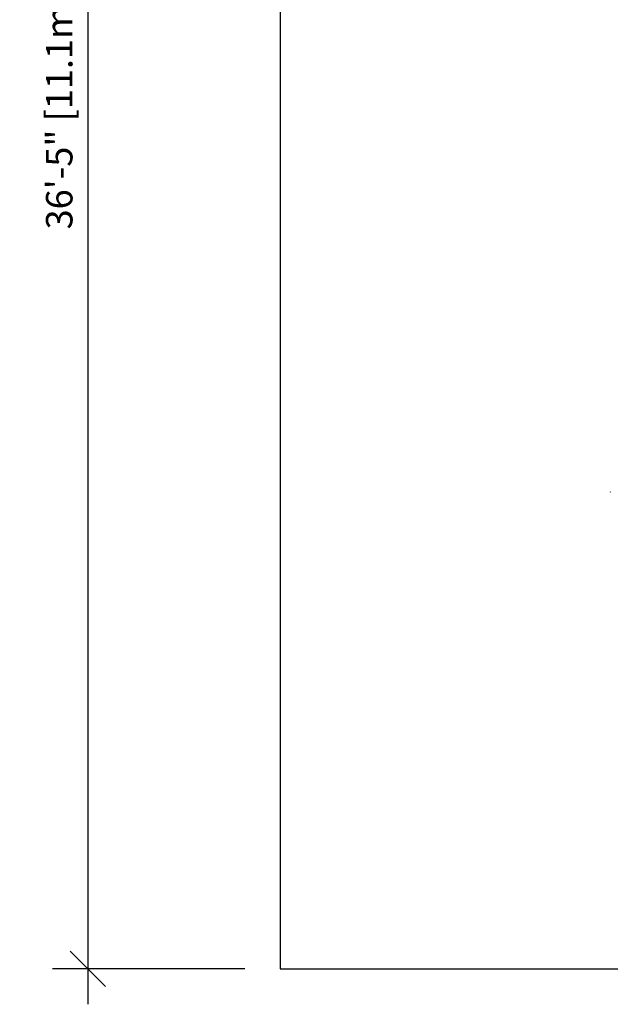
# Model space of a CAD drawing. Extents: x -66 to 416, y -9 to 496.
# Drawn here: x -66 to 84, y -9 to 242 of the extents above; entities that cross this region are included whole.
import ezdxf

# ---------------------------------------------------------------- set-up
doc = ezdxf.new("R2010")
doc.units = 0
doc.header["$LTSCALE"] = 0.125
doc.header["$MEASUREMENT"] = 0
doc.header["$PDMODE"] = 35
doc.layers.get('0').update_dxf_attribs({"linetype": 'CONTINUOUS'})
doc.layers.get('DEFPOINTS').update_dxf_attribs({"linetype": 'CONTINUOUS'})
for name, color, linetype in [('CONTOUR', 7, 'CONTINUOUS'), ('DIM_IMP_BORDURE', 7, 'CONTINUOUS'), ('PRINCIPAL', 7, 'CONTINUOUS')]:
    doc.layers.add(name, color=color, linetype=linetype)
doc.styles.add('DIM', font='romans.shx')
doc.dimstyles.new('Implantation (Pied-mètre)', dxfattribs={"dimscale": 96, "dimtxt": 0.09375, "dimasz": 0.125, "dimexe": 0.125, "dimexo": 0.125, "dimgap": 0.03, "dimtad": 1, "dimdec": 0, "dimzin": 0, "dimdsep": 46, "dimlunit": 4, "dimtxsty": 'DIM', "dimblk1": 'OBLIQUE', "dimblk2": 'OBLIQUE', "dimsah": 1, "dimcen": 0.089844, "dimdle": 0.125, "dimclrt": 7, "dimadec": 0, "dimazin": 0, "dimtfac": 1, "dimtdec": 0, "dimtofl": 0, "dimtmove": 0, "dimatfit": 3, "dimldrblk": 'OBLIQUE', "dimfxl": 0, "dimfrac": 2, "dimtolj": 1, "dimtzin": 0, "dimarcsym": 0})

# ---------------------------------------------------------------- blocks, each defined once
blk = doc.blocks.new('_OBLIQUE')
at = {"color": 0, "linetype": 'ByBlock'}
blk.add_line((-0.5, -0.5), (0.5, 0.5), dxfattribs=at)
blk = doc.blocks.new('*D268')
at = {"layer": 'DEFPOINTS', "color": 0}
for p in [(0, 437.01), (-48.97, 0), (0, 0)]:
    blk.add_point(p, dxfattribs=at)
at = {"layer": 'DIM_IMP_BORDURE', "color": 0, "lineweight": -2}
for p, q in [((-48.97, 446.01), (-48.97, -9)), ((-9, 437.01), (-57.97, 437.01)), ((-9, 0), (-57.97, 0))]:
    blk.add_line(p, q, dxfattribs=at)
at = {"layer": 'DIM_IMP_BORDURE', "color": 0, "lineweight": -2, "xscale": 9, "yscale": 9, "zscale": 9}
for p, rotation in [((-48.97, 437.01), 90), ((-48.97, 0), 270)]:
    blk.add_blockref('_OBLIQUE', p, dxfattribs=dict(at, rotation=rotation))
at = {"layer": 'DIM_IMP_BORDURE', "color": 7, "insert": (-56.27, 218.51), "char_height": 6.75, "attachment_point": 5, "rotation": 90, "style": 'DIM'}
blk.add_mtext('\\A1;36\'-5" [11.1m]', dxfattribs=at)

msp = doc.modelspace()

# ---------------------------------------------------------------- linework, layer by layer
at = {"layer": 'CONTOUR', "lineweight": 25}
for p, q in [((84.06, 121.55), (84.06, 121.5)), ((84.06, 121.44), (84.06, 121.38))]:
    msp.add_line(p, q, dxfattribs=at)
at = {"layer": 'PRINCIPAL'}
for p, q in [((0, 437.01), (0, 0)), ((0, 0), (406.86, 0))]:
    msp.add_line(p, q, dxfattribs=at)

# ---------------------------------------------------------------- dimensions: what is measured, and where the dimension line sits
at = {"layer": 'DIM_IMP_BORDURE'}
dim = msp.add_linear_dim(base=(-48.97, 0), p1=(0, 437.01), p2=(0, 0), angle=90, dimstyle='Implantation (Pied-mètre)', override={"dimscale": 72}, dxfattribs=at)
dim.commit()
dim.dimension.update_dxf_attribs({"geometry": '*D268', "text_midpoint": (-56.27, 218.51)})

doc.saveas('drawing.dxf')
